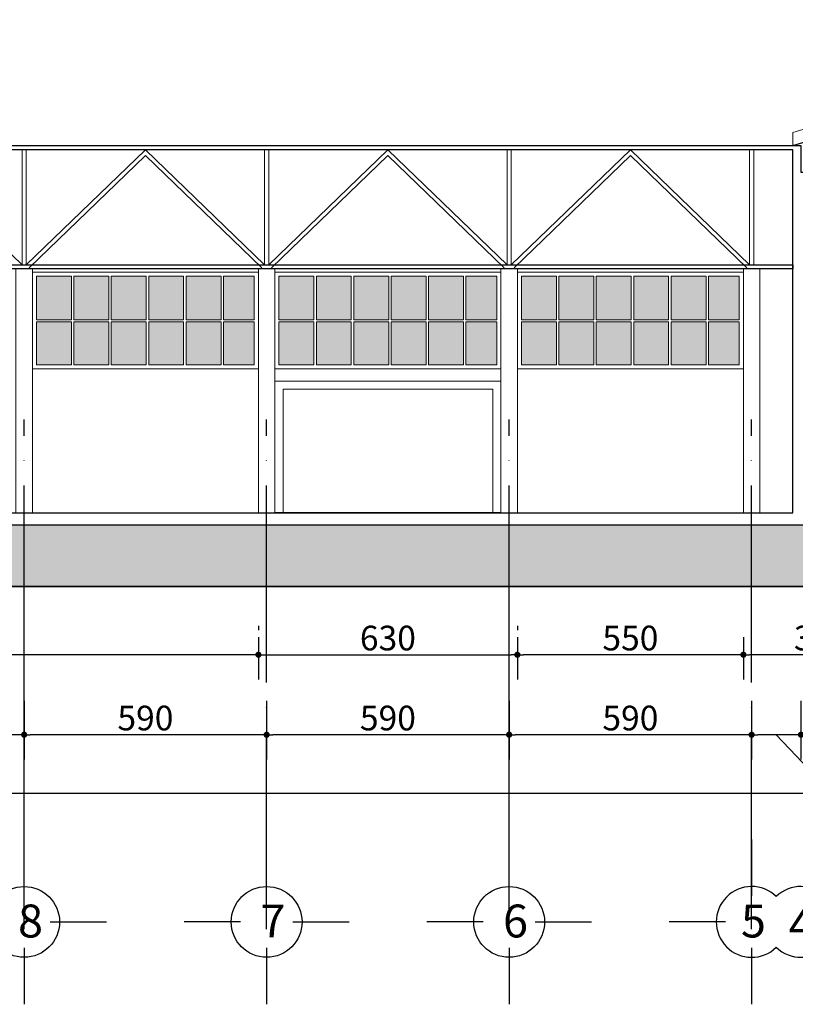
# Model space of a CAD drawing. Units: millimetres. Extents: x -138417 to 272167, y -801367 to -293048.
# Drawn here: x 112256 to 114143, y -332276 to -329881 of the extents above; entities that cross this region are included whole.
import ezdxf

# ---------------------------------------------------------------- set-up
doc = ezdxf.new("R2010")
doc.units = ezdxf.units.MM
doc.linetypes.add('ACAD_ISO04W100', pattern=[30, 24, -3, 0, -3])
for name, color, linetype in [('gegma', 7, 'Continuous'), ('gerdzebi', 7, 'Continuous'), ('gerdzebi da zomebi', 7, 'Continuous')]:
    doc.layers.add(name, color=color, linetype=linetype)
doc.styles.get("Standard").update_dxf_attribs({"font": 'arial.ttf'})
doc.dimstyles.new('a2-gegma', dxfattribs={"dimtxt": 60, "dimasz": 15, "dimexe": 60, "dimexo": 70, "dimgap": 10, "dimtad": 3, "dimtoh": 1, "dimdec": 0, "dimzin": 0, "dimdsep": 46, "dimtxsty": 'Standard', "dimblk": 'DOT', "dimcen": 0.09, "dimadec": 0, "dimazin": 0, "dimtfac": 1, "dimtdec": 0, "dimtofl": 0, "dimtmove": 0, "dimatfit": 3, "dimfxl": 0, "dimtolj": 1, "dimtzin": 0, "dimarcsym": 0})

# ---------------------------------------------------------------- blocks, each defined once
blk = doc.blocks.new('_Dot')
at = {"color": 0, "linetype": 'ByBlock', "lineweight": -2}
blk.add_line((-0.5, 0), (-1, 0), dxfattribs=at)
at = {"color": 0, "linetype": 'ByBlock', "const_width": 0.5}
blk.add_lwpolyline([(-0.25, 0, 1), (0.25, 0, 1)], format="xyb", close=True, dxfattribs=at)
blk = doc.blocks.new('*D68')
at = {"layer": 'Defpoints', "color": 0, "lineweight": 0}
for p in [(114036.7, -331468.2), (114156.7, -331468.2), (114036.7, -331620.3)]:
    blk.add_point(p, dxfattribs=at)
at = {"layer": 'gegma', "color": 0, "lineweight": -2}
for p, q in [((114036.7, -331538.2), (114036.7, -331680.3)), ((114156.7, -331538.2), (114156.7, -331680.3)), ((114141.7, -331620.3), (114051.7, -331620.3)), ((114096.7, -331620.3), (114192.9, -331722.3)), ((114192.9, -331722.3), (114339.7, -331722.3))]:
    blk.add_line(p, q, dxfattribs=at)
at = {"layer": 'gegma', "color": 0, "lineweight": -2, "xscale": 15, "yscale": 15, "zscale": 15, "rotation": 180}
blk.add_blockref('_Dot', (114036.7, -331620.3), dxfattribs=at)
at = {"layer": 'gegma', "color": 0, "lineweight": -2, "xscale": 15, "yscale": 15, "zscale": 15}
blk.add_blockref('_Dot', (114156.7, -331620.3), dxfattribs=at)
at = {"layer": 'gegma', "color": 0, "lineweight": 0, "insert": (114266.3, -331681.6), "char_height": 60, "attachment_point": 5}
blk.add_mtext('\\A1;120', dxfattribs=at)
blk = doc.blocks.new('*D69')
at = {"layer": 'Defpoints', "color": 0, "lineweight": 0}
for p in [(113446.7, -331468.2), (114036.7, -331468.2), (113446.7, -331620.3)]:
    blk.add_point(p, dxfattribs=at)
at = {"layer": 'gegma', "color": 0, "lineweight": -2}
for p, q in [((113446.7, -331538.2), (113446.7, -331680.3)), ((114036.7, -331538.2), (114036.7, -331680.3)), ((114021.7, -331620.3), (113461.7, -331620.3))]:
    blk.add_line(p, q, dxfattribs=at)
at = {"layer": 'gegma', "color": 0, "lineweight": -2, "xscale": 15, "yscale": 15, "zscale": 15, "rotation": 180}
blk.add_blockref('_Dot', (113446.7, -331620.3), dxfattribs=at)
at = {"layer": 'gegma', "color": 0, "lineweight": -2, "xscale": 15, "yscale": 15, "zscale": 15}
blk.add_blockref('_Dot', (114036.7, -331620.3), dxfattribs=at)
at = {"layer": 'gegma', "color": 0, "lineweight": 0, "insert": (113741.7, -331579.7), "char_height": 60, "attachment_point": 5}
blk.add_mtext('\\A1;590', dxfattribs=at)
blk = doc.blocks.new('*D70')
at = {"layer": 'Defpoints', "color": 0, "lineweight": 0}
for p in [(112856.7, -331468.2), (113446.7, -331468.2), (112856.7, -331620.3)]:
    blk.add_point(p, dxfattribs=at)
at = {"layer": 'gegma', "color": 0, "lineweight": -2}
for p, q in [((112856.7, -331538.2), (112856.7, -331680.3)), ((113446.7, -331538.2), (113446.7, -331680.3)), ((113431.7, -331620.3), (112871.7, -331620.3))]:
    blk.add_line(p, q, dxfattribs=at)
at = {"layer": 'gegma', "color": 0, "lineweight": -2, "xscale": 15, "yscale": 15, "zscale": 15, "rotation": 180}
blk.add_blockref('_Dot', (112856.7, -331620.3), dxfattribs=at)
at = {"layer": 'gegma', "color": 0, "lineweight": -2, "xscale": 15, "yscale": 15, "zscale": 15}
blk.add_blockref('_Dot', (113446.7, -331620.3), dxfattribs=at)
at = {"layer": 'gegma', "color": 0, "lineweight": 0, "insert": (113151.7, -331579.7), "char_height": 60, "attachment_point": 5}
blk.add_mtext('\\A1;590', dxfattribs=at)
blk = doc.blocks.new('*D71')
at = {"layer": 'Defpoints', "color": 0, "lineweight": 0}
for p in [(112266.7, -331468.2), (112856.7, -331468.2), (112266.7, -331620.3)]:
    blk.add_point(p, dxfattribs=at)
at = {"layer": 'gegma', "color": 0, "lineweight": -2}
for p, q in [((112266.7, -331538.2), (112266.7, -331680.3)), ((112856.7, -331538.2), (112856.7, -331680.3)), ((112841.7, -331620.3), (112281.7, -331620.3))]:
    blk.add_line(p, q, dxfattribs=at)
at = {"layer": 'gegma', "color": 0, "lineweight": -2, "xscale": 15, "yscale": 15, "zscale": 15, "rotation": 180}
blk.add_blockref('_Dot', (112266.7, -331620.3), dxfattribs=at)
at = {"layer": 'gegma', "color": 0, "lineweight": -2, "xscale": 15, "yscale": 15, "zscale": 15}
blk.add_blockref('_Dot', (112856.7, -331620.3), dxfattribs=at)
at = {"layer": 'gegma', "color": 0, "lineweight": 0, "insert": (112561.7, -331579.7), "char_height": 60, "attachment_point": 5}
blk.add_mtext('\\A1;590', dxfattribs=at)
blk = doc.blocks.new('*D72')
at = {"layer": 'Defpoints', "color": 0, "lineweight": 0}
for p in [(111676.7, -331468.2), (112266.7, -331468.2), (111676.7, -331620.3)]:
    blk.add_point(p, dxfattribs=at)
at = {"layer": 'gegma', "color": 0, "lineweight": -2}
for p, q in [((111676.7, -331538.2), (111676.7, -331680.3)), ((112266.7, -331538.2), (112266.7, -331680.3)), ((112251.7, -331620.3), (111691.7, -331620.3))]:
    blk.add_line(p, q, dxfattribs=at)
at = {"layer": 'gegma', "color": 0, "lineweight": -2, "xscale": 15, "yscale": 15, "zscale": 15, "rotation": 180}
blk.add_blockref('_Dot', (111676.7, -331620.3), dxfattribs=at)
at = {"layer": 'gegma', "color": 0, "lineweight": -2, "xscale": 15, "yscale": 15, "zscale": 15}
blk.add_blockref('_Dot', (112266.7, -331620.3), dxfattribs=at)
at = {"layer": 'gegma', "color": 0, "lineweight": 0, "insert": (111971.7, -331579.7), "char_height": 60, "attachment_point": 5}
blk.add_mtext('\\A1;590', dxfattribs=at)
blk = doc.blocks.new('*D88')
at = {"layer": 'Defpoints', "color": 0, "lineweight": 0}
for p in [(115976.7, -331558.8), (103256.7, -331578.8), (103256.7, -331763.4)]:
    blk.add_point(p, dxfattribs=at)
at = {"layer": 'gegma', "color": 0, "lineweight": -2}
for p, q in [((115976.7, -331628.8), (115976.7, -331823.4)), ((103256.7, -331648.8), (103256.7, -331823.4)), ((115961.7, -331763.4), (103271.7, -331763.4))]:
    blk.add_line(p, q, dxfattribs=at)
at = {"layer": 'gegma', "color": 0, "lineweight": -2, "xscale": 15, "yscale": 15, "zscale": 15, "rotation": 180}
blk.add_blockref('_Dot', (103256.7, -331763.4), dxfattribs=at)
at = {"layer": 'gegma', "color": 0, "lineweight": -2, "xscale": 15, "yscale": 15, "zscale": 15}
blk.add_blockref('_Dot', (115976.7, -331763.4), dxfattribs=at)
at = {"layer": 'gegma', "color": 0, "lineweight": 0, "insert": (109616.7, -331722.8), "char_height": 60, "attachment_point": 5}
blk.add_mtext('\\A1;12720', dxfattribs=at)
blk = doc.blocks.new('*D99')
at = {"layer": 'Defpoints', "color": 0, "lineweight": 0}
for p in [(114399.1, -331292.9), (114016.7, -331312.9), (114016.7, -331425.7)]:
    blk.add_point(p, dxfattribs=at)
at = {"layer": 'gegma', "color": 0, "lineweight": -2}
for p, q in [((114399.1, -331362.9), (114399.1, -331485.7)), ((114016.7, -331382.9), (114016.7, -331485.7)), ((114384.1, -331425.7), (114031.7, -331425.7))]:
    blk.add_line(p, q, dxfattribs=at)
at = {"layer": 'gegma', "color": 0, "lineweight": -2, "xscale": 15, "yscale": 15, "zscale": 15, "rotation": 180}
blk.add_blockref('_Dot', (114016.7, -331425.7), dxfattribs=at)
at = {"layer": 'gegma', "color": 0, "lineweight": -2, "xscale": 15, "yscale": 15, "zscale": 15}
blk.add_blockref('_Dot', (114399.1, -331425.7), dxfattribs=at)
at = {"layer": 'gegma', "color": 0, "lineweight": 0, "insert": (114207.9, -331385.1), "char_height": 60, "attachment_point": 5}
blk.add_mtext('\\A1;382', dxfattribs=at)
blk = doc.blocks.new('*D100')
at = {"layer": 'Defpoints', "color": 0, "lineweight": 0}
for p in [(113466.7, -331312.9), (114016.7, -331312.9), (113466.7, -331425.7)]:
    blk.add_point(p, dxfattribs=at)
at = {"layer": 'gegma', "color": 0, "lineweight": -2}
for p, q in [((113466.7, -331382.9), (113466.7, -331485.7)), ((114016.7, -331382.9), (114016.7, -331485.7)), ((114001.7, -331425.7), (113481.7, -331425.7))]:
    blk.add_line(p, q, dxfattribs=at)
at = {"layer": 'gegma', "color": 0, "lineweight": -2, "xscale": 15, "yscale": 15, "zscale": 15, "rotation": 180}
blk.add_blockref('_Dot', (113466.7, -331425.7), dxfattribs=at)
at = {"layer": 'gegma', "color": 0, "lineweight": -2, "xscale": 15, "yscale": 15, "zscale": 15}
blk.add_blockref('_Dot', (114016.7, -331425.7), dxfattribs=at)
at = {"layer": 'gegma', "color": 0, "lineweight": 0, "insert": (113741.7, -331385.1), "char_height": 60, "attachment_point": 5}
blk.add_mtext('\\A1;550', dxfattribs=at)
blk = doc.blocks.new('*D101')
at = {"layer": 'Defpoints', "color": 0, "lineweight": 0}
for p in [(104496.7, -331312.9), (112836.7, -331312.9), (104496.7, -331425.7)]:
    blk.add_point(p, dxfattribs=at)
at = {"layer": 'gegma', "color": 0, "lineweight": -2}
for p, q in [((104496.7, -331382.9), (104496.7, -331485.7)), ((112836.7, -331382.9), (112836.7, -331485.7)), ((112821.7, -331425.7), (104511.7, -331425.7))]:
    blk.add_line(p, q, dxfattribs=at)
at = {"layer": 'gegma', "color": 0, "lineweight": -2, "xscale": 15, "yscale": 15, "zscale": 15, "rotation": 180}
blk.add_blockref('_Dot', (104496.7, -331425.7), dxfattribs=at)
at = {"layer": 'gegma', "color": 0, "lineweight": -2, "xscale": 15, "yscale": 15, "zscale": 15}
blk.add_blockref('_Dot', (112836.7, -331425.7), dxfattribs=at)
at = {"layer": 'gegma', "color": 0, "lineweight": 0, "insert": (108666.7, -331385.1), "char_height": 60, "attachment_point": 5}
blk.add_mtext('\\A1;8340', dxfattribs=at)
blk = doc.blocks.new('*D106')
at = {"layer": 'Defpoints', "color": 0, "lineweight": 0}
for p in [(112836.7, -331425.7), (113466.7, -331425.7), (113466.7, -331425.7)]:
    blk.add_point(p, dxfattribs=at)
at = {"layer": 'gegma', "color": 0, "lineweight": -2}
for p, q in [((112836.7, -331355.7), (112836.7, -331365.7)), ((113466.7, -331355.7), (113466.7, -331365.7)), ((112851.7, -331425.7), (113451.7, -331425.7))]:
    blk.add_line(p, q, dxfattribs=at)
at = {"layer": 'gegma', "color": 0, "lineweight": -2, "xscale": 15, "yscale": 15, "zscale": 15, "rotation": 180}
blk.add_blockref('_Dot', (112836.7, -331425.7), dxfattribs=at)
at = {"layer": 'gegma', "color": 0, "lineweight": -2, "xscale": 15, "yscale": 15, "zscale": 15}
blk.add_blockref('_Dot', (113466.7, -331425.7), dxfattribs=at)
at = {"layer": 'gegma', "color": 0, "lineweight": 0, "insert": (113151.7, -331385.1), "char_height": 60, "attachment_point": 5}
blk.add_mtext('\\A1;630', dxfattribs=at)

msp = doc.modelspace()

# ---------------------------------------------------------------- hatches: boundary and pattern name
at = {"layer": 'gegma', "lineweight": 40}
h = msp.add_hatch(color=146, dxfattribs=at)
h.dxf.hatch_style = 1
h.paths.add_polyline_path([(112826.7, -330615.6), (112751.7, -330615.6), (112751.7, -330720.1), (112826.7, -330720.1)])
h.paths.add_polyline_path([(112826.7, -330505.1), (112751.7, -330505.1), (112751.7, -330610.6), (112826.7, -330610.6)])
h.paths.add_polyline_path([(112745.7, -330505.1), (112660.7, -330505.1), (112660.7, -330610.6), (112745.7, -330610.6)])
h.paths.add_polyline_path([(112745.7, -330615.6), (112660.7, -330615.6), (112660.7, -330720.1), (112745.7, -330720.1)])
h.paths.add_polyline_path([(112654.7, -330615.6), (112569.7, -330615.6), (112569.7, -330720.1), (112654.7, -330720.1)])
h.paths.add_polyline_path([(112654.7, -330505.1), (112569.7, -330505.1), (112569.7, -330610.6), (112654.7, -330610.6)])
h.paths.add_polyline_path([(112563.7, -330505.1), (112478.7, -330505.1), (112478.7, -330610.6), (112563.7, -330610.6)])
h.paths.add_polyline_path([(112563.7, -330615.6), (112478.7, -330615.6), (112478.7, -330720.1), (112563.7, -330720.1)])
h.paths.add_polyline_path([(112472.7, -330615.6), (112387.7, -330615.6), (112387.7, -330720.1), (112472.7, -330720.1)])
h.paths.add_polyline_path([(112472.7, -330505.1), (112387.7, -330505.1), (112387.7, -330610.6), (112472.7, -330610.6)])
h.paths.add_polyline_path([(112381.7, -330505.1), (112296.7, -330505.1), (112296.7, -330610.6), (112381.7, -330610.6)])
h.paths.add_polyline_path([(112381.7, -330615.6), (112296.7, -330615.6), (112296.7, -330720.1), (112381.7, -330720.1)])
h = msp.add_hatch(color=146, dxfattribs=at)
h.dxf.hatch_style = 1
h.paths.add_polyline_path([(113416.7, -330615.6), (113341.7, -330615.6), (113341.7, -330720.1), (113416.7, -330720.1)])
h.paths.add_polyline_path([(113416.7, -330505.1), (113341.7, -330505.1), (113341.7, -330610.6), (113416.7, -330610.6)])
h.paths.add_polyline_path([(113335.7, -330505.1), (113250.7, -330505.1), (113250.7, -330610.6), (113335.7, -330610.6)])
h.paths.add_polyline_path([(113335.7, -330615.6), (113250.7, -330615.6), (113250.7, -330720.1), (113335.7, -330720.1)])
h.paths.add_polyline_path([(113244.7, -330615.6), (113159.7, -330615.6), (113159.7, -330720.1), (113244.7, -330720.1)])
h.paths.add_polyline_path([(113244.7, -330505.1), (113159.7, -330505.1), (113159.7, -330610.6), (113244.7, -330610.6)])
h.paths.add_polyline_path([(113153.7, -330505.1), (113068.7, -330505.1), (113068.7, -330610.6), (113153.7, -330610.6)])
h.paths.add_polyline_path([(113153.7, -330615.6), (113068.7, -330615.6), (113068.7, -330720.1), (113153.7, -330720.1)])
h.paths.add_polyline_path([(113062.7, -330615.6), (112977.7, -330615.6), (112977.7, -330720.1), (113062.7, -330720.1)])
h.paths.add_polyline_path([(113062.7, -330505.1), (112977.7, -330505.1), (112977.7, -330610.6), (113062.7, -330610.6)])
h.paths.add_polyline_path([(112971.7, -330505.1), (112886.7, -330505.1), (112886.7, -330610.6), (112971.7, -330610.6)])
h.paths.add_polyline_path([(112971.7, -330615.6), (112886.7, -330615.6), (112886.7, -330720.1), (112971.7, -330720.1)])
h = msp.add_hatch(color=146, dxfattribs=at)
h.dxf.hatch_style = 1
h.paths.add_polyline_path([(114006.7, -330615.6), (113931.7, -330615.6), (113931.7, -330720.1), (114006.7, -330720.1)])
h.paths.add_polyline_path([(114006.7, -330505.1), (113931.7, -330505.1), (113931.7, -330610.6), (114006.7, -330610.6)])
h.paths.add_polyline_path([(113925.7, -330505.1), (113840.7, -330505.1), (113840.7, -330610.6), (113925.7, -330610.6)])
h.paths.add_polyline_path([(113925.7, -330615.6), (113840.7, -330615.6), (113840.7, -330720.1), (113925.7, -330720.1)])
h.paths.add_polyline_path([(113834.7, -330615.6), (113749.7, -330615.6), (113749.7, -330720.1), (113834.7, -330720.1)])
h.paths.add_polyline_path([(113834.7, -330505.1), (113749.7, -330505.1), (113749.7, -330610.6), (113834.7, -330610.6)])
h.paths.add_polyline_path([(113743.7, -330505.1), (113658.7, -330505.1), (113658.7, -330610.6), (113743.7, -330610.6)])
h.paths.add_polyline_path([(113743.7, -330615.6), (113658.7, -330615.6), (113658.7, -330720.1), (113743.7, -330720.1)])
h.paths.add_polyline_path([(113652.7, -330615.6), (113567.7, -330615.6), (113567.7, -330720.1), (113652.7, -330720.1)])
h.paths.add_polyline_path([(113652.7, -330505.1), (113567.7, -330505.1), (113567.7, -330610.6), (113652.7, -330610.6)])
h.paths.add_polyline_path([(113561.7, -330505.1), (113476.7, -330505.1), (113476.7, -330610.6), (113561.7, -330610.6)])
h.paths.add_polyline_path([(113561.7, -330615.6), (113476.7, -330615.6), (113476.7, -330720.1), (113561.7, -330720.1)])
at = {"layer": 'gegma', "lineweight": 0}
h = msp.add_hatch(dxfattribs=at)
h.set_pattern_fill('GRAVEL', color=256, scale=5)
h.set_pattern_definition([(228.0127875, (-223495.875, 127), (-1016.00000008, -1142.99999993), [17.086072, -1691.524182]), (184.969741, (-223507.305, 114.3), (1523.9999994, 127.000007235), [29.320236, -2902.702445]), (132.5104471, (-223536.515, 111.76), (1270.00000054, -1396.99999951), [20.674076, -2046.73614]), (267.273689, (-223586.045, 80.01), (127.000000266, 2539.99999999), [26.700226, -2643.32187]), (292.8336542, (-223587.315, 53.34), (-635.00000005, 1523.99999998), [26.181685, -2591.990387]), (357.273689, (-223577.155, 29.21), (-2539.99999999, 127.000000266), [26.700226, -2643.32187]), (37.6942405, (-223550.485, 27.94), (-1650.999999927, -1270.000000095), [35.309683, -3495.655766]), (72.2553284, (-223522.545, 49.53), (889.00000024, 2793.999999924), [33.335976, -3300.26283]), (121.4295656, (-223512.385, 81.28), (-1016.000000144, 1650.99999991), [26.79065, -2652.277285]), (175.2363583, (-223526.355, 104.14), (1396.99999998, -127.00000022), [30.585664, -1498.696847]), (222.3974378, (-223556.835, 106.68), (-1523.99999995, -1397.000000053), [39.553896, -3915.838626]), (138.8140748, (-223460.315, 78.74), (-888.99999995, 762.00000006), [13.500227, -1336.52829]), (171.4692344, (-223470.475, 87.63), (1651.000000044, -253.99999971), [25.6841, -2542.73195]), (225, (-223495.875, 91.44), (-2e-14, -127), [17.960467, -161.644655]), (203.1985905, (-223504.765, 106.68), (635, 253.99999996), [9.672066, -957.53112]), (291.8014095, (-223513.655, 102.87), (-127, 381), [13.67828, -670.23765]), (30.9637565, (-223508.575, 90.17), (381, 254), [22.215983, -718.314908]), (161.565051, (-223489.525, 101.6), (254, -127), [16.064357, -385.544906]), (16.3895403, (-223587.315, 102.87), (1270, 381), [22.5044, -2227.941334]), (70.346176, (-223565.725, 109.22), (-508.00000005, -1396.99999998), [18.879947, -1869.110784]), (293.1985905, (-223489.525, 127), (-253.99999996, 635), [19.344005, -947.85918]), (343.6104597, (-223481.905, 109.22), (-1270.00000003, 380.99999991), [22.5044, -2227.941334]), (339.4439548, (-223587.315, 24.13), (-635, 254), [21.70176, -1063.386716]), (294.7751406, (-223566.995, 16.51), (-635.00000076, 1396.99999966), [18.183606, -1800.17967]), (66.8014095, (-223488.255, 0), (253.99999996, 635), [19.344005, -947.85918]), (17.3540246, (-223480.635, 17.78), (-1650.99999997, -508.00000011), [21.289137, -2107.6188]), (69.4439548, (-223550.485, 0), (-254, -635), [10.85088, -1074.237596]), (101.3099325, (-223495.875, 0), (-127, 508), [6.47573, -641.099748]), (165.9637565, (-223497.145, 6.35), (381, -127), [26.181685, -497.45273]), (186.009006, (-223522.545, 12.7), (1269.99999999, 127.00000007), [24.26335, -2402.068243]), (303.6900675, (-223508.575, 78.74), (-127, 254), [18.316194, -439.588818]), (353.1572266, (-223498.415, 63.5), (2159.000000013, -253.999999887), [31.977838, -3165.800453]), (60.945396, (-223466.665, 59.69), (-508, -889), [13.075412, -1294.469616]), (90, (-223460.31, 71.12), (-127, 127), [7.62, -119.38]), (120.2564372, (-223525.085, 16.51), (507.99999994, -889.00000004), [17.643348, -1746.69704]), (48.0127875, (-223533.975, 31.75), (1016.00000008, 1142.99999993), [34.172144, -1674.43811]), (0, (-223511.11, 57.15), (127, 127), [33.02, -93.98]), (325.3048465, (-223478.095, 57.15), (1270.00000048, -888.99999931), [20.080478, -1987.965836]), (254.054604, (-223461.585, 45.72), (-127, -508), [18.491454, -906.082502]), (207.6459754, (-223466.665, 27.94), (-2413.00000009, -1269.99999983), [30.107255, -2980.62322]), (175.4260787, (-223493.335, 13.97), (-1651, 127), [31.851473, -3153.292323])])
h.paths.add_polyline_path([(116394.3, -331110.1), (115976.7, -331110.1), (103256.7, -331110.1), (102906.7, -331110.1), (102906.7, -331200.1), (102670, -331200.1), (102670, -331260.1), (103256.7, -331260.1), (115976.7, -331260.1), (116394.3, -331260.1)])

# ---------------------------------------------------------------- linework, layer by layer
for points in [[(114136.7, -330155.6), (114136.7, -330187), (115056.7, -329912.1), (115976.7, -330187), (115976.7, -330155.6), (115056.7, -329880.8)], [(111681.7, -330197), (112261.7, -330197), (112261.7, -330477.1), (111681.7, -330477.1)], [(112261.7, -330477.1), (112271.7, -330477.1), (112271.7, -330197), (112261.7, -330197)], [(112271.7, -330197), (112851.7, -330197), (112851.7, -330477.1), (112271.7, -330477.1)], [(112851.7, -330477.1), (112861.7, -330477.1), (112861.7, -330197), (112851.7, -330197)], [(112861.7, -330197), (113441.7, -330197), (113441.7, -330477.1), (112861.7, -330477.1)], [(113441.7, -330477.1), (113451.7, -330477.1), (113451.7, -330197), (113441.7, -330197)], [(113451.7, -330197), (114031.7, -330197), (114031.7, -330477.1), (113451.7, -330477.1)], [(114031.7, -330477.1), (114041.7, -330477.1), (114041.7, -330197), (114031.7, -330197)], [(114041.7, -330197), (114136.7, -330197), (114136.7, -330477.1), (114041.7, -330477.1)], [(112246.7, -330487.1), (112286.7, -330487.1), (112286.7, -331080.1), (112246.7, -331080.1)], [(112836.7, -330487.1), (112876.7, -330487.1), (112876.7, -331080.1), (112836.7, -331080.1)], [(112836.7, -330487.1), (112876.7, -330487.1), (112876.7, -331080.1), (112836.7, -331080.1)], [(113426.7, -330487.1), (113466.7, -330487.1), (113466.7, -331080.1), (113426.7, -331080.1)], [(114016.7, -330487.1), (114056.7, -330487.1), (114056.7, -331080.1), (114016.7, -331080.1)], [(114016.7, -330487.1), (114056.7, -330487.1), (114056.7, -331080.1), (114016.7, -331080.1)], [(112836.7, -330495.1), (112286.7, -330495.1), (112286.7, -330730.1), (112836.7, -330730.1)], [(112296.7, -330610.6), (112296.7, -330505.1), (112381.7, -330505.1), (112381.7, -330610.6)], [(112387.7, -330505.1), (112472.7, -330505.1), (112472.7, -330610.6), (112387.7, -330610.6)], [(112478.7, -330505.1), (112563.7, -330505.1), (112563.7, -330610.6), (112478.7, -330610.6)], [(112569.7, -330505.1), (112654.7, -330505.1), (112654.7, -330610.6), (112569.7, -330610.6)], [(112660.7, -330505.1), (112745.7, -330505.1), (112745.7, -330610.6), (112660.7, -330610.6)], [(112751.7, -330505.1), (112826.7, -330505.1), (112826.7, -330610.6), (112751.7, -330610.6)], [(113426.7, -330495.1), (112876.7, -330495.1), (112876.7, -330730.1), (113426.7, -330730.1)], [(112886.7, -330610.6), (112886.7, -330505.1), (112971.7, -330505.1), (112971.7, -330610.6)], [(112977.7, -330505.1), (113062.7, -330505.1), (113062.7, -330610.6), (112977.7, -330610.6)], [(113068.7, -330505.1), (113153.7, -330505.1), (113153.7, -330610.6), (113068.7, -330610.6)], [(113159.7, -330505.1), (113244.7, -330505.1), (113244.7, -330610.6), (113159.7, -330610.6)], [(113250.7, -330505.1), (113335.7, -330505.1), (113335.7, -330610.6), (113250.7, -330610.6)], [(113341.7, -330505.1), (113416.7, -330505.1), (113416.7, -330610.6), (113341.7, -330610.6)], [(114016.7, -330495.1), (113466.7, -330495.1), (113466.7, -330730.1), (114016.7, -330730.1)], [(113476.7, -330610.6), (113476.7, -330505.1), (113561.7, -330505.1), (113561.7, -330610.6)], [(113567.7, -330505.1), (113652.7, -330505.1), (113652.7, -330610.6), (113567.7, -330610.6)], [(113658.7, -330505.1), (113743.7, -330505.1), (113743.7, -330610.6), (113658.7, -330610.6)], [(113749.7, -330505.1), (113834.7, -330505.1), (113834.7, -330610.6), (113749.7, -330610.6)], [(113840.7, -330505.1), (113925.7, -330505.1), (113925.7, -330610.6), (113840.7, -330610.6)], [(113931.7, -330505.1), (114006.7, -330505.1), (114006.7, -330610.6), (113931.7, -330610.6)], [(112381.7, -330720.1), (112381.7, -330615.6), (112296.7, -330615.6), (112296.7, -330720.1)], [(112472.7, -330720.1), (112472.7, -330615.6), (112387.7, -330615.6), (112387.7, -330720.1)], [(112563.7, -330720.1), (112563.7, -330615.6), (112478.7, -330615.6), (112478.7, -330720.1)], [(112654.7, -330720.1), (112654.7, -330615.6), (112569.7, -330615.6), (112569.7, -330720.1)], [(112745.7, -330720.1), (112745.7, -330615.6), (112660.7, -330615.6), (112660.7, -330720.1)], [(112826.7, -330615.6), (112751.7, -330615.6), (112751.7, -330720.1), (112826.7, -330720.1)], [(112971.7, -330720.1), (112971.7, -330615.6), (112886.7, -330615.6), (112886.7, -330720.1)], [(113062.7, -330720.1), (113062.7, -330615.6), (112977.7, -330615.6), (112977.7, -330720.1)], [(113153.7, -330720.1), (113153.7, -330615.6), (113068.7, -330615.6), (113068.7, -330720.1)], [(113244.7, -330720.1), (113244.7, -330615.6), (113159.7, -330615.6), (113159.7, -330720.1)], [(113335.7, -330720.1), (113335.7, -330615.6), (113250.7, -330615.6), (113250.7, -330720.1)], [(113416.7, -330615.6), (113341.7, -330615.6), (113341.7, -330720.1), (113416.7, -330720.1)], [(113561.7, -330720.1), (113561.7, -330615.6), (113476.7, -330615.6), (113476.7, -330720.1)], [(113652.7, -330720.1), (113652.7, -330615.6), (113567.7, -330615.6), (113567.7, -330720.1)], [(113743.7, -330720.1), (113743.7, -330615.6), (113658.7, -330615.6), (113658.7, -330720.1)], [(113834.7, -330720.1), (113834.7, -330615.6), (113749.7, -330615.6), (113749.7, -330720.1)], [(113925.7, -330720.1), (113925.7, -330615.6), (113840.7, -330615.6), (113840.7, -330720.1)], [(114006.7, -330615.6), (113931.7, -330615.6), (113931.7, -330720.1), (114006.7, -330720.1)], [(112876.7, -330760), (113426.7, -330760), (113426.7, -331080), (112876.7, -331080)], [(112896.7, -330780), (113406.7, -330780), (113406.7, -331080), (112896.7, -331080)]]:
    msp.add_lwpolyline(points, close=True, dxfattribs=at)
at = {"layer": 'gegma', "lineweight": 30}
for points in [[(114136.7, -330187), (115056.7, -329912.1), (115976.7, -330187)], [(114136.7, -330197), (103276.7, -330197), (103276.7, -330780.1), (103256.7, -330780.1), (103256.7, -330197), (103216.7, -330197), (103216.7, -330187), (114136.7, -330187)], [(109216.7, -331080.1), (114136.7, -331080.1), (114136.7, -330197)], [(114136.7, -330187), (114156.7, -330187), (114156.7, -330252.1), (115936.7, -330252.1), (115936.7, -330187), (115976.7, -330187), (115976.7, -330850.1), (115936.7, -330850.1), (115936.7, -330692.1), (115376.7, -330692.1), (115376.7, -330712.1), (115336.7, -330712.1), (115336.7, -330692.1), (115126.7, -330692.1), (115126.7, -331080.1), (115936.7, -331080.1), (115936.7, -330940.1), (115976.7, -330940.1), (115976.7, -331110.1)], [(103276.7, -330477.1), (114136.7, -330477.1), (114136.7, -330487.1), (109216.7, -330487.1), (109216.7, -331080.1), (109216.7, -330487.1)], [(102906.7, -331200.1), (102670, -331200.1), (102670, -331260.1), (103256.7, -331260.1), (115976.7, -331260.1), (116394.3, -331260.1), (116394.3, -331110.1), (115976.7, -331110.1), (103256.7, -331110.1)]]:
    msp.add_lwpolyline(points, dxfattribs=at)
at = {"layer": 'gegma', "lineweight": 0}
for points in [[(114136.7, -330187), (103216.7, -330187), (103216.7, -330197), (103256.7, -330197)], [(103276.7, -330197), (114136.7, -330197)], [(111681.7, -330477.1), (111971.7, -330197), (112261.7, -330477.1)], [(112271.7, -330477.1), (112561.7, -330197), (112851.7, -330477.1)], [(112861.7, -330477.1), (113151.7, -330197), (113441.7, -330477.1)], [(113451.7, -330477.1), (113741.7, -330197), (114031.7, -330477.1)], [(114136.7, -330209.6), (114136.7, -330197)], [(112278.7, -330484.3), (112561.7, -330210.9), (112844.8, -330484.3)], [(112868.7, -330484.3), (113151.7, -330210.9), (113434.8, -330484.3)], [(113458.7, -330484.3), (113741.7, -330210.9), (114024.8, -330484.3)]]:
    msp.add_lwpolyline(points, dxfattribs=at)
at = {"layer": 'gegma'}
msp.add_lwpolyline([(115976.7, -331260.1), (103256.7, -331260.1)], dxfattribs=at)
at = {"layer": 'gerdzebi', "color": 13, "linetype": 'ACAD_ISO04W100', "ltscale": 20}
for points in [[(112266.7, -332093.7), (112266.7, -330853.7)], [(112856.7, -332093.7), (112856.7, -330853.7)], [(113446.7, -332093.7), (113446.7, -330853.7)], [(114036.7, -332093.7), (114036.7, -330853.7)], [(112266.7, -331814.4), (112266.7, -331097.3)], [(113446.7, -331814.4), (113446.7, -331097.3)]]:
    msp.add_lwpolyline(points, dxfattribs=at)
at = {"layer": 'gerdzebi da zomebi'}
for p, q in [((114036.7, -331875.2), (114036.7, -332012.2)), ((113973.3, -332075.7), (113836.2, -332075.7)), ((114036.7, -332139.1), (114036.7, -332276.2))]:
    msp.add_line(p, q, dxfattribs=at)
for points in [[(112266.7, -332012.2), (112266.7, -331875.2)], [(112856.7, -332012.2), (112856.7, -331875.2)], [(113446.7, -332012.2), (113446.7, -331875.2)], [(112330.2, -332075.7), (112467.2, -332075.7)], [(112793.3, -332075.7), (112656.2, -332075.7)], [(112920.2, -332075.7), (113057.2, -332075.7)], [(113383.3, -332075.7), (113246.2, -332075.7)], [(113510.2, -332075.7), (113647.2, -332075.7)], [(112266.7, -332139.1), (112266.7, -332276.2)], [(112856.7, -332139.1), (112856.7, -332276.2)], [(113446.7, -332139.1), (113446.7, -332276.2)]]:
    msp.add_lwpolyline(points, dxfattribs=at)
for centre in [(112266.7, -332075.7), (112856.7, -332075.7), (113446.7, -332075.7)]:
    msp.add_circle(centre, 86.1, dxfattribs=at)
for centre, start, end in [((114036.7, -332075.7), 45.805, 314.195), ((114156.7, -332075.7), 225.805, 134.195)]:
    msp.add_arc(centre, 86.1, start, end, dxfattribs=at)

# ---------------------------------------------------------------- texts
at = {"layer": 'gerdzebi da zomebi', "char_height": 80, "attachment_point": 1}
for s, insert in [('{\\fSylfaen|b0|i0|c0|p18;8}', (112251.9, -332033.5)), ('{\\fSylfaen|b0|i0|c0|p18;7}', (112841.9, -332033.5)), ('{\\fSylfaen|b0|i0|c0|p18;6}', (113431.9, -332033.5)), ('{\\fSylfaen|b0|i0|c0|p18;5}', (114010.9, -332033.5)), ('{\\fSylfaen|b0|i0|c0|p18;4}', (114126.9, -332042.7))]:
    msp.add_mtext_dynamic_manual_height_columns(s, width=496.388, gutter_width=12.5, heights=[0], dxfattribs=dict(at, insert=insert))

# ---------------------------------------------------------------- dimensions: what is measured, and where the dimension line sits
at = {"layer": 'gegma', "color": 1, "lineweight": 0}
for base, p1, p2, picture, middle in [((114016.7, -331425.7), (114399.1, -331292.9), (114016.7, -331312.9), '*D99', (114207.9, -331385.1)), ((104496.7, -331425.7), (112836.7, -331312.9), (104496.7, -331312.9), '*D101', (108666.7, -331385.1)), ((113466.7, -331425.7), (114016.7, -331312.9), (113466.7, -331312.9), '*D100', (113741.7, -331385.1)), ((111676.7, -331620.3), (112266.7, -331468.2), (111676.7, -331468.2), '*D72', (111971.7, -331579.7)), ((112266.7, -331620.3), (112856.7, -331468.2), (112266.7, -331468.2), '*D71', (112561.7, -331579.7)), ((112856.7, -331620.3), (113446.7, -331468.2), (112856.7, -331468.2), '*D70', (113151.7, -331579.7)), ((113446.7, -331620.3), (114036.7, -331468.2), (113446.7, -331468.2), '*D69', (113741.7, -331579.7))]:
    dim = msp.add_linear_dim(base=base, p1=p1, p2=p2, angle=180, dimstyle='a2-gegma', override={"dimtmove": 1}, dxfattribs=at)
    dim.commit()
    dim.dimension.update_dxf_attribs({"geometry": picture, "text_midpoint": middle})
dim = msp.add_linear_dim(base=(113466.7, -331425.7), p1=(112836.7, -331425.7), p2=(113466.7, -331425.7), dimstyle='a2-gegma', dxfattribs=at)
dim.commit()
dim.dimension.update_dxf_attribs({"geometry": '*D106', "text_midpoint": (113151.7, -331385.1)})
dim = msp.add_linear_dim(base=(114036.7, -331620.3), p1=(114156.7, -331468.2), p2=(114036.7, -331468.2), angle=180, dimstyle='a2-gegma', override={"dimtmove": 1}, dxfattribs=at)
dim.commit()
dim.dimension.update_dxf_attribs({"geometry": '*D68', "text_midpoint": (114202.9, -331722.3), "dimtype": 160})
dim = msp.add_linear_dim(base=(103256.7, -331763.4), p1=(115976.7, -331558.8), p2=(103256.7, -331578.8), angle=180, dimstyle='a2-gegma', dxfattribs=at)
dim.commit()
dim.dimension.update_dxf_attribs({"geometry": '*D88', "text_midpoint": (109616.7, -331722.8)})

doc.saveas('drawing.dxf')
